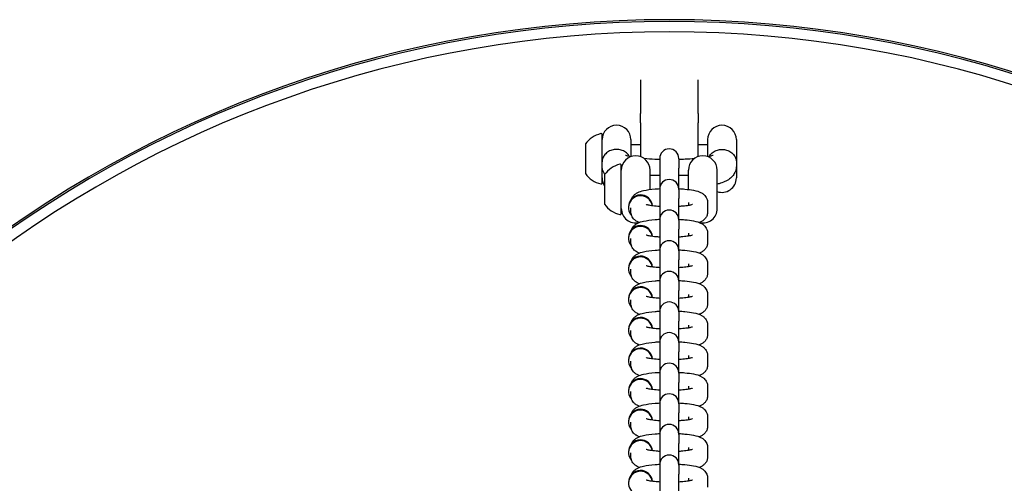
# Model space of a CAD drawing. Extents: x 0 to 1056, y 0 to 842.
# Drawn here: x 405 to 424, y 737 to 746 of the extents above; entities that cross this region are included whole.
import ezdxf

# ---------------------------------------------------------------- set-up
doc = ezdxf.new("R2010")
doc.units = 0
doc.header["$LTSCALE"] = 32
doc.header["$MEASUREMENT"] = 0
doc.layers.add('AREA', color=2, linetype='CONTINUOUS')

msp = doc.modelspace()

# ---------------------------------------------------------------- linework, layer by layer
at = {"layer": 'AREA', "color": 7}
for p, q in [((417.16199, 744.86103), (417.16199, 744.20158)), ((418.28128, 744.20158), (418.28128, 744.86103)), ((417.16199, 744.02247), (417.16199, 744.20158)), ((418.28128, 744.20158), (418.28128, 744.02247)), ((417.16199, 744.02247), (417.16199, 743.3647)), ((418.28128, 743.3647), (418.28128, 744.02247)), ((416.08934, 743.61119), (416.08934, 743.03514)), ((416.4158, 743.24877), (416.4158, 743.78935)), ((416.97545, 743.69626), (416.97545, 743.3647)), ((416.97545, 743.60299), (417.16199, 743.60299)), ((418.28128, 743.60299), (418.46783, 743.60299)), ((418.46783, 743.69626), (418.46783, 743.3647)), ((419.02747, 743.69626), (419.02747, 743.26363)), ((416.4158, 743.1892), (416.4158, 743.24877)), ((417.53509, 743.3291), (417.53509, 743.32193)), ((417.53509, 743.32193), (417.53509, 743.14332)), ((417.90818, 743.32193), (417.90818, 743.3291)), ((417.90818, 743.32193), (417.90818, 743.14332)), ((419.02747, 743.26363), (419.02747, 743.1892)), ((416.4158, 742.85698), (416.4158, 743.1892)), ((416.7889, 742.2616), (416.7889, 743.19397)), ((417.34854, 742.72657), (417.34854, 743.10088)), ((417.53509, 743.14332), (417.53509, 742.73372)), ((417.90818, 742.73372), (417.90818, 743.14332)), ((418.09473, 742.72657), (418.09473, 743.10088)), ((418.65437, 742.35469), (418.65437, 743.10088)), ((419.02747, 743.1892), (419.02747, 742.95007)), ((416.46244, 743.01581), (416.46244, 742.43976)), ((417.34854, 743.00761), (417.53509, 743.00761)), ((417.90818, 743.00761), (418.09473, 743.00761)), ((417.53509, 742.73372), (417.53509, 742.72655)), ((417.53509, 742.72655), (417.53509, 742.54794)), ((417.90818, 742.72655), (417.90818, 742.73372)), ((417.90818, 742.72655), (417.90818, 742.54794)), ((417.53509, 742.54794), (417.53509, 742.13834)), ((417.90818, 742.13834), (417.90818, 742.54794)), ((418.09473, 742.47177), (418.09473, 742.41533)), ((418.46783, 742.47177), (418.46783, 742.29316)), ((416.92881, 742.38991), (416.92881, 742.37502)), ((416.97545, 742.29316), (416.97545, 742.36758)), ((417.53509, 742.13834), (417.53509, 742.13117)), ((417.53509, 742.13117), (417.53509, 741.95256)), ((417.90818, 742.13117), (417.90818, 742.13834)), ((417.90818, 742.13117), (417.90818, 741.95256)), ((417.53509, 741.95256), (417.53509, 741.54296)), ((417.90818, 741.54296), (417.90818, 741.95256)), ((416.92881, 741.79453), (416.92881, 741.77964)), ((416.97545, 741.69778), (416.97545, 741.7722)), ((418.09473, 741.87639), (418.09473, 741.81995)), ((418.46783, 741.87639), (418.46783, 741.69778)), ((417.53509, 741.54296), (417.53509, 741.53579)), ((417.53509, 741.53579), (417.53509, 741.35718)), ((417.90818, 741.53579), (417.90818, 741.54296)), ((417.90818, 741.53579), (417.90818, 741.35718)), ((417.53509, 741.35718), (417.53509, 740.94758)), ((417.90818, 740.94758), (417.90818, 741.35718)), ((416.92881, 741.19915), (416.92881, 741.18426)), ((416.97545, 741.1024), (416.97545, 741.17682)), ((418.09473, 741.28101), (418.09473, 741.22457)), ((418.46783, 741.28101), (418.46783, 741.1024)), ((417.53509, 740.94758), (417.53509, 740.94041)), ((417.53509, 740.94041), (417.53509, 740.7618)), ((417.90818, 740.94041), (417.90818, 740.94758)), ((417.90818, 740.94041), (417.90818, 740.7618)), ((417.53509, 740.7618), (417.53509, 740.35221)), ((417.90818, 740.35221), (417.90818, 740.7618)), ((416.92881, 740.60377), (416.92881, 740.58888)), ((416.97545, 740.50702), (416.97545, 740.58144)), ((418.09473, 740.68563), (418.09473, 740.62919)), ((418.46783, 740.68563), (418.46783, 740.50702)), ((417.53509, 740.35221), (417.53509, 740.34503)), ((417.53509, 740.34503), (417.53509, 740.16642)), ((417.90818, 740.34503), (417.90818, 740.35221)), ((417.90818, 740.34503), (417.90818, 740.16642)), ((417.53509, 740.16642), (417.53509, 739.75683)), ((417.90818, 739.75683), (417.90818, 740.16642)), ((416.92881, 740.00839), (416.92881, 739.9935)), ((416.97545, 739.91164), (416.97545, 739.98606)), ((418.09473, 740.09025), (418.09473, 740.03381)), ((418.46783, 740.09025), (418.46783, 739.91164)), ((417.53509, 739.75683), (417.53509, 739.74965)), ((417.53509, 739.74965), (417.53509, 739.57104)), ((417.90818, 739.74965), (417.90818, 739.75683)), ((417.90818, 739.74965), (417.90818, 739.57104)), ((416.92881, 739.41301), (416.92881, 739.39812)), ((416.97545, 739.31626), (416.97545, 739.39068)), ((417.53509, 739.57104), (417.53509, 739.16145)), ((417.90818, 739.16145), (417.90818, 739.57104)), ((418.09473, 739.49487), (418.09473, 739.43843)), ((418.46783, 739.49487), (418.46783, 739.31626)), ((417.53509, 739.16145), (417.53509, 739.15427)), ((417.53509, 739.15427), (417.53509, 738.97566)), ((417.90818, 739.15427), (417.90818, 739.16145)), ((417.90818, 739.15427), (417.90818, 738.97566)), ((416.92881, 738.81763), (416.92881, 738.80274)), ((417.53509, 738.97566), (417.53509, 738.56607)), ((417.90818, 738.56607), (417.90818, 738.97566)), ((418.09473, 738.89949), (418.09473, 738.84305)), ((418.46783, 738.89949), (418.46783, 738.72088)), ((416.97545, 738.72088), (416.97545, 738.7953)), ((417.53509, 738.56607), (417.53509, 738.55889)), ((417.53509, 738.55889), (417.53509, 738.38028)), ((417.90818, 738.55889), (417.90818, 738.56607)), ((417.90818, 738.55889), (417.90818, 738.38028)), ((417.53509, 738.38028), (417.53509, 737.97069)), ((417.90818, 737.97069), (417.90818, 738.38028)), ((418.09473, 738.30411), (418.09473, 738.24767)), ((418.46783, 738.30411), (418.46783, 738.1255)), ((416.92881, 738.22225), (416.92881, 738.20736)), ((416.97545, 738.1255), (416.97545, 738.19992)), ((417.53509, 737.97069), (417.53509, 737.96351)), ((417.53509, 737.96351), (417.53509, 737.7849)), ((417.90818, 737.96351), (417.90818, 737.97069)), ((417.90818, 737.96351), (417.90818, 737.7849)), ((417.53509, 737.7849), (417.53509, 737.37531)), ((417.90818, 737.37531), (417.90818, 737.7849)), ((418.09473, 737.70873), (418.09473, 737.65229)), ((418.46783, 737.70873), (418.46783, 737.53012)), ((416.92881, 737.62687), (416.92881, 737.61198)), ((416.97545, 737.53012), (416.97545, 737.60454)), ((417.53509, 737.37531), (417.53509, 737.36813)), ((417.53509, 737.36813), (417.53509, 737.18952)), ((417.90818, 737.36813), (417.90818, 737.37531)), ((417.90818, 737.36813), (417.90818, 737.18952)), ((417.53509, 737.18952), (417.53509, 736.77993)), ((417.90818, 736.77993), (417.90818, 737.18952)), ((418.09473, 737.11335), (418.09473, 737.05691)), ((418.46783, 737.11335), (418.46783, 736.93474)), ((416.92881, 737.03149), (416.92881, 737.0166))]:
    msp.add_line(p, q, dxfattribs=at)
for centre, radius, start, end in [((417.72164, 723.64238), 22.38572, 12.757983, 167.242017), ((417.72164, 723.64238), 22.35193, 12.777599, 167.222401), ((417.72164, 723.64238), 22.14827, 12.897105, 167.102895), ((416.51251, 743.30498), 0.52233, 103.917044, 144.109278), ((416.39248, 743.78935), 0.02332, 0, 103.917044), ((416.69562, 743.69626), 0.27982, 0, 180), ((418.74765, 743.69626), 0.27982, 0, 180), ((417.72164, 743.3291), 0.18655, 0, 180), ((417.06872, 743.10088), 0.27982, 0, 180), ((418.37455, 743.10088), 0.27982, 0, 180), ((416.51251, 743.34135), 0.52233, 215.890722, 256.082956), ((416.8856, 742.7096), 0.52233, 103.917044, 144.109278), ((416.76558, 743.19397), 0.02332, 0, 103.917044), ((416.39248, 742.85698), 0.02332, 256.082956, 0), ((416.69562, 742.95007), 0.27982, 180, 213.55731), ((417.72164, 742.73372), 0.18655, 0, 180), ((418.74765, 742.95007), 0.27982, 250.528779, 0), ((416.8856, 742.74597), 0.52233, 215.890722, 256.082956), ((416.76558, 742.2616), 0.02332, 256.082956, 0), ((417.06872, 742.35469), 0.27982, 180, 282.651904), ((417.72164, 742.13834), 0.18655, 0, 180), ((418.37455, 742.35469), 0.27982, 257.348096, 0), ((417.72164, 741.54296), 0.18655, 0, 180), ((417.72164, 740.94758), 0.18655, 0, 180), ((417.72164, 740.35221), 0.18655, 0, 180), ((417.72164, 739.75683), 0.18655, 0, 180), ((417.72164, 739.16145), 0.18655, 0, 180), ((417.72164, 738.56607), 0.18655, 0, 180), ((417.72164, 737.97069), 0.18655, 0, 180), ((417.72164, 737.37531), 0.18655, 0, 180)]:
    msp.add_arc(centre, radius, start, end, dxfattribs=at)
for centre, start_param, end_param in [((417.16199, 742.37502), 0.14750058, 3.87599569), ((417.16199, 742.38991), 0.08140927, 3.14159265), ((417.16199, 741.77964), 0.14750058, 3.87599569), ((417.16199, 741.79453), 0.08140927, 3.14159265), ((417.16199, 741.18426), 0.14750058, 3.87599569), ((417.16199, 741.19915), 0.08140927, 3.14159265), ((417.16199, 740.58888), 0.14750058, 3.87599569), ((417.16199, 740.60377), 0.08140927, 3.14159265), ((417.16199, 739.9935), 0.14750058, 3.87599569), ((417.16199, 740.00839), 0.08140927, 3.14159265), ((417.16199, 739.39812), 0.14750058, 3.87599569), ((417.16199, 739.41301), 0.08140927, 3.14159265), ((417.16199, 738.80274), 0.14750058, 3.87599569), ((417.16199, 738.81763), 0.08140927, 3.14159265), ((417.16199, 738.20736), 0.14750058, 3.87599569), ((417.16199, 738.22225), 0.08140927, 3.14159265), ((417.16199, 737.61198), 0.14750058, 3.87599569), ((417.16199, 737.62687), 0.08140927, 3.14159265), ((417.16199, 737.0166), 0.14750058, 3.87599569), ((417.16199, 737.03149), 0.08140927, 3.14159265)]:
    msp.add_ellipse(centre, major_axis=(0.23318, 0), ratio=0.98718525, start_param=start_param, end_param=end_param, dxfattribs=at)
for points, knots in [([(416.94735, 743.36722), (416.94361, 743.37386), (416.93947, 743.38047), (416.9182, 743.4109), (416.89606, 743.43347), (416.84433, 743.46915), (416.81661, 743.48275), (416.7572, 743.50068), (416.72666, 743.50526), (416.66459, 743.50526), (416.63405, 743.50068), (416.57464, 743.48275), (416.54692, 743.46915), (416.49519, 743.43347), (416.47305, 743.4109), (416.44214, 743.36666), (416.43201, 743.34561), (416.41881, 743.30387), (416.41584, 743.28334), (416.4158, 743.26388), (416.4158, 743.26375), (416.4158, 743.26363)], [0.2817928, 0.2817928, 0.2817928, 0.2817928, 0.33535419, 0.33535419, 0.53137844, 0.53137844, 0.70154498, 0.70154498, 0.8614118, 0.8614118, 1.02127862, 1.02127862, 1.19144516, 1.19144516, 1.38746941, 1.38746941, 1.55424797, 1.55424797, 1.72282359, 1.72282359, 1.72392792, 1.72392792, 1.72392792, 1.72392792]), ([(418.49593, 743.36722), (418.49967, 743.37386), (418.50381, 743.38047), (418.52507, 743.4109), (418.54721, 743.43347), (418.59894, 743.46915), (418.62666, 743.48275), (418.68608, 743.50068), (418.71661, 743.50526), (418.77868, 743.50526), (418.80922, 743.50068), (418.86863, 743.48275), (418.89636, 743.46915), (418.94809, 743.43347), (418.97022, 743.4109), (419.00114, 743.36666), (419.01126, 743.34561), (419.02447, 743.30387), (419.02743, 743.28334), (419.02747, 743.26388), (419.02747, 743.26375), (419.02747, 743.26363)], [0.2817928, 0.2817928, 0.2817928, 0.2817928, 0.33535419, 0.33535419, 0.53137844, 0.53137844, 0.70154498, 0.70154498, 0.8614118, 0.8614118, 1.02127862, 1.02127862, 1.19144516, 1.19144516, 1.38746941, 1.38746941, 1.55424797, 1.55424797, 1.72282359, 1.72282359, 1.72392792, 1.72392792, 1.72392792, 1.72392792]), ([(416.96944, 743.3625), (416.92922, 743.3707), (416.89812, 743.37931), (416.87538, 743.38717), (416.87127, 743.38886), (416.86932, 743.38971), (416.8691, 743.38982), (416.8691, 743.38982)], [2.477758486, 2.477758486, 2.477758486, 2.477758486, 2.709147086, 2.709147086, 2.794503118, 2.794503118, 2.818460377, 2.818460377, 2.818460377, 2.818460377]), ([(417.53509, 743.30815), (417.50355, 743.30913), (417.47235, 743.31035), (417.36908, 743.31527), (417.29939, 743.32007), (417.23492, 743.32599)], [1.762211132, 1.762211132, 1.762211132, 1.762211132, 1.860672846, 1.860672846, 2.093647309, 2.093647309, 2.093647309, 2.093647309]), ([(418.20835, 743.32599), (418.15204, 743.32082), (418.09175, 743.3165), (417.98958, 743.31111), (417.94917, 743.30942), (417.90818, 743.30815)], [1.047945345, 1.047945345, 1.047945345, 1.047945345, 1.251434372, 1.251434372, 1.379381521, 1.379381521, 1.379381521, 1.379381521]), ([(418.57417, 743.38982), (418.57417, 743.38982), (418.57351, 743.38951), (418.56811, 743.38725), (418.55752, 743.38334), (418.52508, 743.37394), (418.5017, 743.36818), (418.47383, 743.3625)], [0.323132276, 0.323132276, 0.323132276, 0.323132276, 0.364511253, 0.364511253, 0.503508673, 0.503508673, 0.663834168, 0.663834168, 0.663834168, 0.663834168]), ([(416.46596, 743.02062), (416.4481, 743.04829), (416.4315, 743.08365), (416.41822, 743.1454), (416.4158, 743.16729), (416.4158, 743.1892)], [3.038905069, 3.038905069, 3.038905069, 3.038905069, 3.107299001, 3.107299001, 3.141592654, 3.141592654, 3.141592654, 3.141592654]), ([(419.02747, 743.1892), (419.02747, 743.1523), (419.02036, 743.11573), (418.99647, 743.04978), (418.97935, 743.02154), (418.93971, 742.96983), (418.91718, 742.94973), (418.86198, 742.9074), (418.83147, 742.89179), (418.76522, 742.86224), (418.72957, 742.8503), (418.67951, 742.83613), (418.66707, 742.83282), (418.65437, 742.82965)], [0, 0, 0, 0, 0.057753157, 0.057753157, 0.121700952, 0.121700952, 0.205168173, 0.205168173, 0.343512792, 0.343512792, 0.513125207, 0.513125207, 0.568073553, 0.568073553, 0.568073553, 0.568073553]), ([(416.98892, 742.54417), (416.99641, 742.56366), (417.00603, 742.57985), (417.02946, 742.61158), (417.04328, 742.62448), (417.07514, 742.65007), (417.09204, 742.65945), (417.14724, 742.68637), (417.18243, 742.69595), (417.28637, 742.71955), (417.361, 742.72959), (417.4741, 742.73911), (417.50424, 742.74116), (417.53509, 742.7428)], [3.20285595, 3.20285595, 3.20285595, 3.20285595, 3.25887624, 3.25887624, 3.33773924, 3.33773924, 3.45776446, 3.45776446, 3.75426657, 3.75426657, 4.22713592, 4.22713592, 4.39123423, 4.39123423, 4.39123423, 4.39123423]), ([(417.90818, 742.7428), (417.94916, 742.74062), (417.98888, 742.73772), (418.08783, 742.72828), (418.14366, 742.72069), (418.25399, 742.69887), (418.30079, 742.691), (418.37584, 742.64383), (418.38938, 742.63415), (418.42074, 742.60364), (418.43976, 742.58067), (418.46199, 742.52515), (418.46773, 742.49904), (418.46783, 742.47228), (418.46783, 742.47203), (418.46783, 742.47177)], [5.03354373, 5.03354373, 5.03354373, 5.03354373, 5.25150499, 5.25150499, 5.60422715, 5.60422715, 6.03453488, 6.03453488, 6.12059541, 6.12059541, 6.21937319, 6.21937319, 6.28257981, 6.28257981, 6.28318531, 6.28318531, 6.28318531, 6.28318531]), ([(417.13787, 742.08477), (417.11955, 742.09182), (417.10101, 742.1), (417.06743, 742.1211), (417.0539, 742.13078), (417.02254, 742.16129), (417.00351, 742.18426), (416.98128, 742.23978), (416.97555, 742.26589), (416.97545, 742.29265), (416.97545, 742.2929), (416.97545, 742.29316)], [2.747998521, 2.747998521, 2.747998521, 2.747998521, 2.892942224, 2.892942224, 2.979002757, 2.979002757, 3.077780541, 3.077780541, 3.140987155, 3.140987155, 3.141592654, 3.141592654, 3.141592654, 3.141592654]), ([(417.53509, 742.39582), (417.52252, 742.39658), (417.51017, 742.39741), (417.45187, 742.40177), (417.40952, 742.4063), (417.34112, 742.41612), (417.31388, 742.42141), (417.28087, 742.42965), (417.27145, 742.43312), (417.27066, 742.43346), (417.27064, 742.43346), (417.27064, 742.43346)], [1.931990272, 1.931990272, 1.931990272, 1.931990272, 2.008991681, 2.008991681, 2.303537713, 2.303537713, 2.573067457, 2.573067457, 2.780752591, 2.780752591, 2.789386251, 2.789386251, 2.789386251, 2.789386251]), ([(418.17263, 742.43346), (418.17263, 742.43346), (418.1704, 742.43254), (418.16041, 742.42928), (418.15017, 742.42641), (418.11908, 742.41942), (418.09567, 742.41517), (418.03567, 742.4066), (417.99728, 742.40242), (417.94014, 742.3979), (417.92434, 742.3968), (417.90818, 742.39582)], [0.352206403, 0.352206403, 0.352206403, 0.352206403, 0.454495568, 0.454495568, 0.617391368, 0.617391368, 0.84070906, 0.84070906, 1.110603963, 1.110603963, 1.209602382, 1.209602382, 1.209602382, 1.209602382]), ([(418.46783, 742.29316), (418.46783, 742.26977), (418.46349, 742.24657), (418.44878, 742.20453), (418.43819, 742.18637), (418.41381, 742.15335), (418.39999, 742.14045), (418.36813, 742.11486), (418.35123, 742.10548), (418.32506, 742.09272), (418.31519, 742.08854), (418.3054, 742.08477)], [0, 0, 0, 0, 0.055770309, 0.055770309, 0.117283585, 0.117283585, 0.196146586, 0.196146586, 0.316171811, 0.316171811, 0.393594133, 0.393594133, 0.393594133, 0.393594133]), ([(416.98892, 741.94879), (416.99641, 741.96828), (417.00603, 741.98447), (417.02946, 742.0162), (417.04328, 742.0291), (417.07514, 742.05469), (417.09204, 742.06407), (417.14724, 742.09099), (417.18243, 742.10057), (417.28637, 742.12417), (417.361, 742.13421), (417.4741, 742.14373), (417.50424, 742.14578), (417.53509, 742.14742)], [3.20285595, 3.20285595, 3.20285595, 3.20285595, 3.25887624, 3.25887624, 3.33773924, 3.33773924, 3.45776446, 3.45776446, 3.75426657, 3.75426657, 4.22713592, 4.22713592, 4.39123423, 4.39123423, 4.39123423, 4.39123423]), ([(417.90818, 742.14742), (417.94916, 742.14524), (417.98888, 742.14234), (418.08783, 742.1329), (418.14366, 742.12531), (418.25399, 742.10349), (418.30079, 742.09562), (418.37584, 742.04845), (418.38938, 742.03877), (418.42074, 742.00826), (418.43976, 741.98529), (418.46199, 741.92977), (418.46773, 741.90366), (418.46783, 741.8769), (418.46783, 741.87665), (418.46783, 741.87639)], [5.03354373, 5.03354373, 5.03354373, 5.03354373, 5.25150499, 5.25150499, 5.60422715, 5.60422715, 6.03453488, 6.03453488, 6.12059541, 6.12059541, 6.21937319, 6.21937319, 6.28257981, 6.28257981, 6.28318531, 6.28318531, 6.28318531, 6.28318531]), ([(417.13787, 741.48939), (417.11955, 741.49644), (417.10101, 741.50462), (417.06743, 741.52572), (417.0539, 741.5354), (417.02254, 741.56591), (417.00351, 741.58888), (416.98128, 741.6444), (416.97555, 741.67051), (416.97545, 741.69727), (416.97545, 741.69752), (416.97545, 741.69778)], [2.747998521, 2.747998521, 2.747998521, 2.747998521, 2.892942224, 2.892942224, 2.979002757, 2.979002757, 3.077780541, 3.077780541, 3.140987155, 3.140987155, 3.141592654, 3.141592654, 3.141592654, 3.141592654]), ([(417.53509, 741.80044), (417.52252, 741.8012), (417.51017, 741.80203), (417.45187, 741.80639), (417.40952, 741.81092), (417.34112, 741.82074), (417.31388, 741.82603), (417.28087, 741.83427), (417.27145, 741.83774), (417.27066, 741.83808), (417.27064, 741.83808), (417.27064, 741.83808)], [1.931990272, 1.931990272, 1.931990272, 1.931990272, 2.008991681, 2.008991681, 2.303537713, 2.303537713, 2.573067457, 2.573067457, 2.780752591, 2.780752591, 2.789386251, 2.789386251, 2.789386251, 2.789386251]), ([(418.17263, 741.83808), (418.17263, 741.83808), (418.1704, 741.83716), (418.16041, 741.8339), (418.15017, 741.83103), (418.11908, 741.82404), (418.09567, 741.81979), (418.03567, 741.81122), (417.99728, 741.80704), (417.94014, 741.80252), (417.92434, 741.80142), (417.90818, 741.80044)], [0.352206403, 0.352206403, 0.352206403, 0.352206403, 0.454495568, 0.454495568, 0.617391368, 0.617391368, 0.84070906, 0.84070906, 1.110603963, 1.110603963, 1.209602382, 1.209602382, 1.209602382, 1.209602382]), ([(418.46783, 741.69778), (418.46783, 741.67439), (418.46349, 741.65119), (418.44878, 741.60915), (418.43819, 741.59099), (418.41381, 741.55797), (418.39999, 741.54507), (418.36813, 741.51948), (418.35123, 741.5101), (418.32506, 741.49734), (418.31519, 741.49316), (418.3054, 741.48939)], [0, 0, 0, 0, 0.055770309, 0.055770309, 0.117283585, 0.117283585, 0.196146586, 0.196146586, 0.316171811, 0.316171811, 0.393594133, 0.393594133, 0.393594133, 0.393594133]), ([(416.98892, 741.35341), (416.99641, 741.3729), (417.00603, 741.38909), (417.02946, 741.42082), (417.04328, 741.43372), (417.07514, 741.45931), (417.09204, 741.46869), (417.14724, 741.49561), (417.18243, 741.50519), (417.28637, 741.52879), (417.361, 741.53883), (417.4741, 741.54835), (417.50424, 741.5504), (417.53509, 741.55204)], [3.20285595, 3.20285595, 3.20285595, 3.20285595, 3.25887624, 3.25887624, 3.33773924, 3.33773924, 3.45776446, 3.45776446, 3.75426657, 3.75426657, 4.22713592, 4.22713592, 4.39123423, 4.39123423, 4.39123423, 4.39123423]), ([(417.90818, 741.55204), (417.94916, 741.54986), (417.98888, 741.54696), (418.08783, 741.53752), (418.14366, 741.52993), (418.25399, 741.50811), (418.30079, 741.50024), (418.37584, 741.45307), (418.38938, 741.44339), (418.42074, 741.41288), (418.43976, 741.38991), (418.46199, 741.33439), (418.46773, 741.30828), (418.46783, 741.28152), (418.46783, 741.28127), (418.46783, 741.28101)], [5.03354373, 5.03354373, 5.03354373, 5.03354373, 5.25150499, 5.25150499, 5.60422715, 5.60422715, 6.03453488, 6.03453488, 6.12059541, 6.12059541, 6.21937319, 6.21937319, 6.28257981, 6.28257981, 6.28318531, 6.28318531, 6.28318531, 6.28318531]), ([(417.53509, 741.20506), (417.52252, 741.20582), (417.51017, 741.20665), (417.45187, 741.21101), (417.40952, 741.21554), (417.34112, 741.22536), (417.31388, 741.23065), (417.28087, 741.23889), (417.27145, 741.24236), (417.27066, 741.2427), (417.27064, 741.2427), (417.27064, 741.2427)], [1.931990272, 1.931990272, 1.931990272, 1.931990272, 2.008991681, 2.008991681, 2.303537713, 2.303537713, 2.573067457, 2.573067457, 2.780752591, 2.780752591, 2.789386251, 2.789386251, 2.789386251, 2.789386251]), ([(418.17263, 741.2427), (418.17263, 741.2427), (418.1704, 741.24178), (418.16041, 741.23852), (418.15017, 741.23565), (418.11908, 741.22866), (418.09567, 741.22441), (418.03567, 741.21584), (417.99728, 741.21166), (417.94014, 741.20714), (417.92434, 741.20604), (417.90818, 741.20506)], [0.352206403, 0.352206403, 0.352206403, 0.352206403, 0.454495568, 0.454495568, 0.617391368, 0.617391368, 0.84070906, 0.84070906, 1.110603963, 1.110603963, 1.209602382, 1.209602382, 1.209602382, 1.209602382]), ([(417.13787, 740.89401), (417.11955, 740.90106), (417.10101, 740.90924), (417.06743, 740.93034), (417.0539, 740.94002), (417.02254, 740.97053), (417.00351, 740.9935), (416.98128, 741.04902), (416.97555, 741.07513), (416.97545, 741.10189), (416.97545, 741.10214), (416.97545, 741.1024)], [2.747998521, 2.747998521, 2.747998521, 2.747998521, 2.892942224, 2.892942224, 2.979002757, 2.979002757, 3.077780541, 3.077780541, 3.140987155, 3.140987155, 3.141592654, 3.141592654, 3.141592654, 3.141592654]), ([(416.98892, 740.75803), (416.99641, 740.77752), (417.00603, 740.79371), (417.02946, 740.82544), (417.04328, 740.83834), (417.07514, 740.86393), (417.09204, 740.87331), (417.14724, 740.90023), (417.18243, 740.90981), (417.28637, 740.93341), (417.361, 740.94345), (417.4741, 740.95297), (417.50424, 740.95502), (417.53509, 740.95666)], [3.20285595, 3.20285595, 3.20285595, 3.20285595, 3.25887624, 3.25887624, 3.33773924, 3.33773924, 3.45776446, 3.45776446, 3.75426657, 3.75426657, 4.22713592, 4.22713592, 4.39123423, 4.39123423, 4.39123423, 4.39123423]), ([(417.90818, 740.95666), (417.94916, 740.95448), (417.98888, 740.95158), (418.08783, 740.94214), (418.14366, 740.93455), (418.25399, 740.91273), (418.30079, 740.90486), (418.37584, 740.85769), (418.38938, 740.84801), (418.42074, 740.8175), (418.43976, 740.79453), (418.46199, 740.73901), (418.46773, 740.7129), (418.46783, 740.68614), (418.46783, 740.68589), (418.46783, 740.68563)], [5.03354373, 5.03354373, 5.03354373, 5.03354373, 5.25150499, 5.25150499, 5.60422715, 5.60422715, 6.03453488, 6.03453488, 6.12059541, 6.12059541, 6.21937319, 6.21937319, 6.28257981, 6.28257981, 6.28318531, 6.28318531, 6.28318531, 6.28318531]), ([(418.46783, 741.1024), (418.46783, 741.07901), (418.46349, 741.05581), (418.44878, 741.01377), (418.43819, 740.99561), (418.41381, 740.96259), (418.39999, 740.94969), (418.36813, 740.9241), (418.35123, 740.91472), (418.32506, 740.90196), (418.31519, 740.89778), (418.3054, 740.89401)], [0, 0, 0, 0, 0.055770309, 0.055770309, 0.117283585, 0.117283585, 0.196146586, 0.196146586, 0.316171811, 0.316171811, 0.393594133, 0.393594133, 0.393594133, 0.393594133]), ([(417.53509, 740.60968), (417.52252, 740.61044), (417.51017, 740.61127), (417.45187, 740.61563), (417.40952, 740.62016), (417.34112, 740.62998), (417.31388, 740.63527), (417.28087, 740.64351), (417.27145, 740.64698), (417.27066, 740.64732), (417.27064, 740.64732), (417.27064, 740.64732)], [1.931990272, 1.931990272, 1.931990272, 1.931990272, 2.008991681, 2.008991681, 2.303537713, 2.303537713, 2.573067457, 2.573067457, 2.780752591, 2.780752591, 2.789386251, 2.789386251, 2.789386251, 2.789386251]), ([(418.17263, 740.64732), (418.17263, 740.64732), (418.1704, 740.6464), (418.16041, 740.64314), (418.15017, 740.64027), (418.11908, 740.63328), (418.09567, 740.62903), (418.03567, 740.62046), (417.99728, 740.61628), (417.94014, 740.61176), (417.92434, 740.61066), (417.90818, 740.60968)], [0.352206403, 0.352206403, 0.352206403, 0.352206403, 0.454495568, 0.454495568, 0.617391368, 0.617391368, 0.84070906, 0.84070906, 1.110603963, 1.110603963, 1.209602382, 1.209602382, 1.209602382, 1.209602382]), ([(417.13787, 740.29863), (417.11955, 740.30568), (417.10101, 740.31386), (417.06743, 740.33496), (417.0539, 740.34464), (417.02254, 740.37515), (417.00351, 740.39812), (416.98128, 740.45364), (416.97555, 740.47975), (416.97545, 740.50651), (416.97545, 740.50676), (416.97545, 740.50702)], [2.747998521, 2.747998521, 2.747998521, 2.747998521, 2.892942224, 2.892942224, 2.979002757, 2.979002757, 3.077780541, 3.077780541, 3.140987155, 3.140987155, 3.141592654, 3.141592654, 3.141592654, 3.141592654]), ([(416.98892, 740.16265), (416.99641, 740.18214), (417.00603, 740.19833), (417.02946, 740.23006), (417.04328, 740.24296), (417.07514, 740.26855), (417.09204, 740.27793), (417.14724, 740.30485), (417.18243, 740.31443), (417.28637, 740.33803), (417.361, 740.34807), (417.4741, 740.35759), (417.50424, 740.35964), (417.53509, 740.36128)], [3.20285595, 3.20285595, 3.20285595, 3.20285595, 3.25887624, 3.25887624, 3.33773924, 3.33773924, 3.45776446, 3.45776446, 3.75426657, 3.75426657, 4.22713592, 4.22713592, 4.39123423, 4.39123423, 4.39123423, 4.39123423]), ([(417.90818, 740.36128), (417.94916, 740.3591), (417.98888, 740.3562), (418.08783, 740.34676), (418.14366, 740.33917), (418.25399, 740.31735), (418.30079, 740.30948), (418.37584, 740.26231), (418.38938, 740.25263), (418.42074, 740.22212), (418.43976, 740.19915), (418.46199, 740.14363), (418.46773, 740.11752), (418.46783, 740.09076), (418.46783, 740.09051), (418.46783, 740.09025)], [5.03354373, 5.03354373, 5.03354373, 5.03354373, 5.25150499, 5.25150499, 5.60422715, 5.60422715, 6.03453488, 6.03453488, 6.12059541, 6.12059541, 6.21937319, 6.21937319, 6.28257981, 6.28257981, 6.28318531, 6.28318531, 6.28318531, 6.28318531]), ([(418.46783, 740.50702), (418.46783, 740.48363), (418.46349, 740.46043), (418.44878, 740.41839), (418.43819, 740.40023), (418.41381, 740.36721), (418.39999, 740.35431), (418.36813, 740.32872), (418.35123, 740.31934), (418.32506, 740.30658), (418.31519, 740.3024), (418.3054, 740.29863)], [0, 0, 0, 0, 0.055770309, 0.055770309, 0.117283585, 0.117283585, 0.196146586, 0.196146586, 0.316171811, 0.316171811, 0.393594133, 0.393594133, 0.393594133, 0.393594133]), ([(417.53509, 740.0143), (417.52252, 740.01506), (417.51017, 740.01589), (417.45187, 740.02025), (417.40952, 740.02478), (417.34112, 740.0346), (417.31388, 740.03989), (417.28087, 740.04813), (417.27145, 740.0516), (417.27066, 740.05194), (417.27064, 740.05194), (417.27064, 740.05194)], [1.931990272, 1.931990272, 1.931990272, 1.931990272, 2.008991681, 2.008991681, 2.303537713, 2.303537713, 2.573067457, 2.573067457, 2.780752591, 2.780752591, 2.789386251, 2.789386251, 2.789386251, 2.789386251]), ([(418.17263, 740.05194), (418.17263, 740.05194), (418.1704, 740.05102), (418.16041, 740.04776), (418.15017, 740.04489), (418.11908, 740.0379), (418.09567, 740.03365), (418.03567, 740.02508), (417.99728, 740.0209), (417.94014, 740.01638), (417.92434, 740.01528), (417.90818, 740.0143)], [0.352206403, 0.352206403, 0.352206403, 0.352206403, 0.454495568, 0.454495568, 0.617391368, 0.617391368, 0.84070906, 0.84070906, 1.110603963, 1.110603963, 1.209602382, 1.209602382, 1.209602382, 1.209602382]), ([(417.13787, 739.70325), (417.11955, 739.7103), (417.10101, 739.71848), (417.06743, 739.73958), (417.0539, 739.74926), (417.02254, 739.77977), (417.00351, 739.80274), (416.98128, 739.85826), (416.97555, 739.88437), (416.97545, 739.91113), (416.97545, 739.91138), (416.97545, 739.91164)], [2.747998521, 2.747998521, 2.747998521, 2.747998521, 2.892942224, 2.892942224, 2.979002757, 2.979002757, 3.077780541, 3.077780541, 3.140987155, 3.140987155, 3.141592654, 3.141592654, 3.141592654, 3.141592654]), ([(418.46783, 739.91164), (418.46783, 739.88825), (418.46349, 739.86505), (418.44878, 739.82301), (418.43819, 739.80485), (418.41381, 739.77183), (418.39999, 739.75893), (418.36813, 739.73334), (418.35123, 739.72396), (418.32506, 739.7112), (418.31519, 739.70702), (418.3054, 739.70325)], [0, 0, 0, 0, 0.055770309, 0.055770309, 0.117283585, 0.117283585, 0.196146586, 0.196146586, 0.316171811, 0.316171811, 0.393594133, 0.393594133, 0.393594133, 0.393594133]), ([(416.98892, 739.56727), (416.99641, 739.58676), (417.00603, 739.60295), (417.02946, 739.63468), (417.04328, 739.64758), (417.07514, 739.67317), (417.09204, 739.68255), (417.14724, 739.70947), (417.18243, 739.71905), (417.28637, 739.74265), (417.361, 739.75269), (417.4741, 739.76221), (417.50424, 739.76426), (417.53509, 739.7659)], [3.20285595, 3.20285595, 3.20285595, 3.20285595, 3.25887624, 3.25887624, 3.33773924, 3.33773924, 3.45776446, 3.45776446, 3.75426657, 3.75426657, 4.22713592, 4.22713592, 4.39123423, 4.39123423, 4.39123423, 4.39123423]), ([(417.90818, 739.7659), (417.94916, 739.76372), (417.98888, 739.76082), (418.08783, 739.75138), (418.14366, 739.74379), (418.25399, 739.72197), (418.30079, 739.7141), (418.37584, 739.66693), (418.38938, 739.65725), (418.42074, 739.62674), (418.43976, 739.60377), (418.46199, 739.54825), (418.46773, 739.52214), (418.46783, 739.49538), (418.46783, 739.49513), (418.46783, 739.49487)], [5.03354373, 5.03354373, 5.03354373, 5.03354373, 5.25150499, 5.25150499, 5.60422715, 5.60422715, 6.03453488, 6.03453488, 6.12059541, 6.12059541, 6.21937319, 6.21937319, 6.28257981, 6.28257981, 6.28318531, 6.28318531, 6.28318531, 6.28318531]), ([(417.53509, 739.41892), (417.52252, 739.41968), (417.51017, 739.42051), (417.45187, 739.42487), (417.40952, 739.4294), (417.34112, 739.43922), (417.31388, 739.44451), (417.28087, 739.45275), (417.27145, 739.45622), (417.27066, 739.45656), (417.27064, 739.45656), (417.27064, 739.45656)], [1.931990272, 1.931990272, 1.931990272, 1.931990272, 2.008991681, 2.008991681, 2.303537713, 2.303537713, 2.573067457, 2.573067457, 2.780752591, 2.780752591, 2.789386251, 2.789386251, 2.789386251, 2.789386251]), ([(418.17263, 739.45656), (418.17263, 739.45656), (418.1704, 739.45564), (418.16041, 739.45238), (418.15017, 739.44951), (418.11908, 739.44252), (418.09567, 739.43827), (418.03567, 739.4297), (417.99728, 739.42552), (417.94014, 739.421), (417.92434, 739.4199), (417.90818, 739.41892)], [0.352206403, 0.352206403, 0.352206403, 0.352206403, 0.454495568, 0.454495568, 0.617391368, 0.617391368, 0.84070906, 0.84070906, 1.110603963, 1.110603963, 1.209602382, 1.209602382, 1.209602382, 1.209602382]), ([(417.13787, 739.10788), (417.11955, 739.11492), (417.10101, 739.1231), (417.06743, 739.1442), (417.0539, 739.15388), (417.02254, 739.18439), (417.00351, 739.20736), (416.98128, 739.26288), (416.97555, 739.28899), (416.97545, 739.31575), (416.97545, 739.316), (416.97545, 739.31626)], [2.747998521, 2.747998521, 2.747998521, 2.747998521, 2.892942224, 2.892942224, 2.979002757, 2.979002757, 3.077780541, 3.077780541, 3.140987155, 3.140987155, 3.141592654, 3.141592654, 3.141592654, 3.141592654]), ([(418.46783, 739.31626), (418.46783, 739.29287), (418.46349, 739.26967), (418.44878, 739.22763), (418.43819, 739.20947), (418.41381, 739.17645), (418.39999, 739.16355), (418.36813, 739.13796), (418.35123, 739.12858), (418.32506, 739.11582), (418.31519, 739.11164), (418.3054, 739.10788)], [0, 0, 0, 0, 0.055770309, 0.055770309, 0.117283585, 0.117283585, 0.196146586, 0.196146586, 0.316171811, 0.316171811, 0.393594133, 0.393594133, 0.393594133, 0.393594133]), ([(416.98892, 738.97189), (416.99641, 738.99138), (417.00603, 739.00757), (417.02946, 739.0393), (417.04328, 739.0522), (417.07514, 739.07779), (417.09204, 739.08717), (417.14724, 739.11409), (417.18243, 739.12367), (417.28637, 739.14727), (417.361, 739.15731), (417.4741, 739.16683), (417.50424, 739.16888), (417.53509, 739.17052)], [3.20285595, 3.20285595, 3.20285595, 3.20285595, 3.25887624, 3.25887624, 3.33773924, 3.33773924, 3.45776446, 3.45776446, 3.75426657, 3.75426657, 4.22713592, 4.22713592, 4.39123423, 4.39123423, 4.39123423, 4.39123423]), ([(417.90818, 739.17052), (417.94916, 739.16834), (417.98888, 739.16544), (418.08783, 739.156), (418.14366, 739.14841), (418.25399, 739.12659), (418.30079, 739.11872), (418.37584, 739.07155), (418.38938, 739.06187), (418.42074, 739.03136), (418.43976, 739.00839), (418.46199, 738.95287), (418.46773, 738.92676), (418.46783, 738.9), (418.46783, 738.89975), (418.46783, 738.89949)], [5.03354373, 5.03354373, 5.03354373, 5.03354373, 5.25150499, 5.25150499, 5.60422715, 5.60422715, 6.03453488, 6.03453488, 6.12059541, 6.12059541, 6.21937319, 6.21937319, 6.28257981, 6.28257981, 6.28318531, 6.28318531, 6.28318531, 6.28318531]), ([(417.53509, 738.82354), (417.52252, 738.8243), (417.51017, 738.82513), (417.45187, 738.82949), (417.40952, 738.83402), (417.34112, 738.84384), (417.31388, 738.84913), (417.28087, 738.85737), (417.27145, 738.86084), (417.27066, 738.86118), (417.27064, 738.86118), (417.27064, 738.86118)], [1.931990272, 1.931990272, 1.931990272, 1.931990272, 2.008991681, 2.008991681, 2.303537713, 2.303537713, 2.573067457, 2.573067457, 2.780752591, 2.780752591, 2.789386251, 2.789386251, 2.789386251, 2.789386251]), ([(418.17263, 738.86118), (418.17263, 738.86118), (418.1704, 738.86026), (418.16041, 738.857), (418.15017, 738.85413), (418.11908, 738.84714), (418.09567, 738.84289), (418.03567, 738.83432), (417.99728, 738.83014), (417.94014, 738.82562), (417.92434, 738.82452), (417.90818, 738.82354)], [0.352206403, 0.352206403, 0.352206403, 0.352206403, 0.454495568, 0.454495568, 0.617391368, 0.617391368, 0.84070906, 0.84070906, 1.110603963, 1.110603963, 1.209602382, 1.209602382, 1.209602382, 1.209602382]), ([(417.13787, 738.5125), (417.11955, 738.51954), (417.10101, 738.52772), (417.06743, 738.54882), (417.0539, 738.5585), (417.02254, 738.58901), (417.00351, 738.61198), (416.98128, 738.6675), (416.97555, 738.69361), (416.97545, 738.72037), (416.97545, 738.72062), (416.97545, 738.72088)], [2.747998521, 2.747998521, 2.747998521, 2.747998521, 2.892942224, 2.892942224, 2.979002757, 2.979002757, 3.077780541, 3.077780541, 3.140987155, 3.140987155, 3.141592654, 3.141592654, 3.141592654, 3.141592654]), ([(418.46783, 738.72088), (418.46783, 738.69749), (418.46349, 738.67429), (418.44878, 738.63225), (418.43819, 738.61409), (418.41381, 738.58107), (418.39999, 738.56817), (418.36813, 738.54258), (418.35123, 738.5332), (418.32506, 738.52044), (418.31519, 738.51626), (418.3054, 738.5125)], [0, 0, 0, 0, 0.055770309, 0.055770309, 0.117283585, 0.117283585, 0.196146586, 0.196146586, 0.316171811, 0.316171811, 0.393594133, 0.393594133, 0.393594133, 0.393594133]), ([(416.98892, 738.37651), (416.99641, 738.396), (417.00603, 738.41219), (417.02946, 738.44392), (417.04328, 738.45682), (417.07514, 738.48241), (417.09204, 738.49179), (417.14724, 738.51871), (417.18243, 738.52829), (417.28637, 738.55189), (417.361, 738.56193), (417.4741, 738.57145), (417.50424, 738.5735), (417.53509, 738.57514)], [3.20285595, 3.20285595, 3.20285595, 3.20285595, 3.25887624, 3.25887624, 3.33773924, 3.33773924, 3.45776446, 3.45776446, 3.75426657, 3.75426657, 4.22713592, 4.22713592, 4.39123423, 4.39123423, 4.39123423, 4.39123423]), ([(417.90818, 738.57514), (417.94916, 738.57296), (417.98888, 738.57006), (418.08783, 738.56062), (418.14366, 738.55303), (418.25399, 738.53121), (418.30079, 738.52334), (418.37584, 738.47617), (418.38938, 738.46649), (418.42074, 738.43598), (418.43976, 738.41301), (418.46199, 738.35749), (418.46773, 738.33138), (418.46783, 738.30462), (418.46783, 738.30437), (418.46783, 738.30411)], [5.03354373, 5.03354373, 5.03354373, 5.03354373, 5.25150499, 5.25150499, 5.60422715, 5.60422715, 6.03453488, 6.03453488, 6.12059541, 6.12059541, 6.21937319, 6.21937319, 6.28257981, 6.28257981, 6.28318531, 6.28318531, 6.28318531, 6.28318531]), ([(417.53509, 738.22816), (417.52252, 738.22892), (417.51017, 738.22975), (417.45187, 738.23411), (417.40952, 738.23864), (417.34112, 738.24846), (417.31388, 738.25375), (417.28087, 738.26199), (417.27145, 738.26546), (417.27066, 738.2658), (417.27064, 738.2658), (417.27064, 738.2658)], [1.931990272, 1.931990272, 1.931990272, 1.931990272, 2.008991681, 2.008991681, 2.303537713, 2.303537713, 2.573067457, 2.573067457, 2.780752591, 2.780752591, 2.789386251, 2.789386251, 2.789386251, 2.789386251]), ([(418.17263, 738.2658), (418.17263, 738.2658), (418.1704, 738.26488), (418.16041, 738.26162), (418.15017, 738.25875), (418.11908, 738.25176), (418.09567, 738.24751), (418.03567, 738.23894), (417.99728, 738.23476), (417.94014, 738.23024), (417.92434, 738.22914), (417.90818, 738.22816)], [0.352206403, 0.352206403, 0.352206403, 0.352206403, 0.454495568, 0.454495568, 0.617391368, 0.617391368, 0.84070906, 0.84070906, 1.110603963, 1.110603963, 1.209602382, 1.209602382, 1.209602382, 1.209602382]), ([(417.13787, 737.91712), (417.11955, 737.92416), (417.10101, 737.93234), (417.06743, 737.95344), (417.0539, 737.96312), (417.02254, 737.99363), (417.00351, 738.0166), (416.98128, 738.07212), (416.97555, 738.09823), (416.97545, 738.12499), (416.97545, 738.12524), (416.97545, 738.1255)], [2.747998521, 2.747998521, 2.747998521, 2.747998521, 2.892942224, 2.892942224, 2.979002757, 2.979002757, 3.077780541, 3.077780541, 3.140987155, 3.140987155, 3.141592654, 3.141592654, 3.141592654, 3.141592654]), ([(418.46783, 738.1255), (418.46783, 738.10211), (418.46349, 738.07891), (418.44878, 738.03687), (418.43819, 738.01871), (418.41381, 737.98569), (418.39999, 737.97279), (418.36813, 737.9472), (418.35123, 737.93782), (418.32506, 737.92506), (418.31519, 737.92088), (418.3054, 737.91712)], [0, 0, 0, 0, 0.055770309, 0.055770309, 0.117283585, 0.117283585, 0.196146586, 0.196146586, 0.316171811, 0.316171811, 0.393594133, 0.393594133, 0.393594133, 0.393594133]), ([(416.98892, 737.78113), (416.99641, 737.80062), (417.00603, 737.81681), (417.02946, 737.84854), (417.04328, 737.86144), (417.07514, 737.88703), (417.09204, 737.89641), (417.14724, 737.92333), (417.18243, 737.93291), (417.28637, 737.95651), (417.361, 737.96655), (417.4741, 737.97607), (417.50424, 737.97812), (417.53509, 737.97976)], [3.20285595, 3.20285595, 3.20285595, 3.20285595, 3.25887624, 3.25887624, 3.33773924, 3.33773924, 3.45776446, 3.45776446, 3.75426657, 3.75426657, 4.22713592, 4.22713592, 4.39123423, 4.39123423, 4.39123423, 4.39123423]), ([(417.90818, 737.97976), (417.94916, 737.97758), (417.98888, 737.97468), (418.08783, 737.96524), (418.14366, 737.95765), (418.25399, 737.93583), (418.30079, 737.92796), (418.37584, 737.88079), (418.38938, 737.87111), (418.42074, 737.8406), (418.43976, 737.81763), (418.46199, 737.76211), (418.46773, 737.736), (418.46783, 737.70924), (418.46783, 737.70899), (418.46783, 737.70873)], [5.03354373, 5.03354373, 5.03354373, 5.03354373, 5.25150499, 5.25150499, 5.60422715, 5.60422715, 6.03453488, 6.03453488, 6.12059541, 6.12059541, 6.21937319, 6.21937319, 6.28257981, 6.28257981, 6.28318531, 6.28318531, 6.28318531, 6.28318531]), ([(417.53509, 737.63278), (417.52252, 737.63354), (417.51017, 737.63437), (417.45187, 737.63873), (417.40952, 737.64326), (417.34112, 737.65308), (417.31388, 737.65837), (417.28087, 737.66661), (417.27145, 737.67008), (417.27066, 737.67042), (417.27064, 737.67042), (417.27064, 737.67042)], [1.931990272, 1.931990272, 1.931990272, 1.931990272, 2.008991681, 2.008991681, 2.303537713, 2.303537713, 2.573067457, 2.573067457, 2.780752591, 2.780752591, 2.789386251, 2.789386251, 2.789386251, 2.789386251]), ([(418.17263, 737.67042), (418.17263, 737.67042), (418.1704, 737.6695), (418.16041, 737.66624), (418.15017, 737.66337), (418.11908, 737.65638), (418.09567, 737.65213), (418.03567, 737.64356), (417.99728, 737.63938), (417.94014, 737.63486), (417.92434, 737.63376), (417.90818, 737.63278)], [0.352206403, 0.352206403, 0.352206403, 0.352206403, 0.454495568, 0.454495568, 0.617391368, 0.617391368, 0.84070906, 0.84070906, 1.110603963, 1.110603963, 1.209602382, 1.209602382, 1.209602382, 1.209602382]), ([(417.13787, 737.32174), (417.11955, 737.32878), (417.10101, 737.33696), (417.06743, 737.35806), (417.0539, 737.36774), (417.02254, 737.39825), (417.00351, 737.42122), (416.98128, 737.47674), (416.97555, 737.50285), (416.97545, 737.52961), (416.97545, 737.52986), (416.97545, 737.53012)], [2.747998521, 2.747998521, 2.747998521, 2.747998521, 2.892942224, 2.892942224, 2.979002757, 2.979002757, 3.077780541, 3.077780541, 3.140987155, 3.140987155, 3.141592654, 3.141592654, 3.141592654, 3.141592654]), ([(418.46783, 737.53012), (418.46783, 737.50673), (418.46349, 737.48353), (418.44878, 737.44149), (418.43819, 737.42333), (418.41381, 737.39031), (418.39999, 737.37741), (418.36813, 737.35182), (418.35123, 737.34244), (418.32506, 737.32968), (418.31519, 737.3255), (418.3054, 737.32174)], [0, 0, 0, 0, 0.055770309, 0.055770309, 0.117283585, 0.117283585, 0.196146586, 0.196146586, 0.316171811, 0.316171811, 0.393594133, 0.393594133, 0.393594133, 0.393594133]), ([(416.98892, 737.18575), (416.99641, 737.20524), (417.00603, 737.22143), (417.02946, 737.25316), (417.04328, 737.26606), (417.07514, 737.29165), (417.09204, 737.30103), (417.14724, 737.32795), (417.18243, 737.33753), (417.28637, 737.36113), (417.361, 737.37118), (417.4741, 737.38069), (417.50424, 737.38274), (417.53509, 737.38438)], [3.20285595, 3.20285595, 3.20285595, 3.20285595, 3.25887624, 3.25887624, 3.33773924, 3.33773924, 3.45776446, 3.45776446, 3.75426657, 3.75426657, 4.22713592, 4.22713592, 4.39123423, 4.39123423, 4.39123423, 4.39123423]), ([(417.90818, 737.38438), (417.94916, 737.3822), (417.98888, 737.3793), (418.08783, 737.36986), (418.14366, 737.36227), (418.25399, 737.34045), (418.30079, 737.33258), (418.37584, 737.28541), (418.38938, 737.27573), (418.42074, 737.24522), (418.43976, 737.22225), (418.46199, 737.16673), (418.46773, 737.14062), (418.46783, 737.11386), (418.46783, 737.11361), (418.46783, 737.11335)], [5.03354373, 5.03354373, 5.03354373, 5.03354373, 5.25150499, 5.25150499, 5.60422715, 5.60422715, 6.03453488, 6.03453488, 6.12059541, 6.12059541, 6.21937319, 6.21937319, 6.28257981, 6.28257981, 6.28318531, 6.28318531, 6.28318531, 6.28318531]), ([(417.53509, 737.0374), (417.52252, 737.03816), (417.51017, 737.03899), (417.45187, 737.04335), (417.40952, 737.04788), (417.34112, 737.0577), (417.31388, 737.06299), (417.28087, 737.07123), (417.27145, 737.0747), (417.27066, 737.07504), (417.27064, 737.07504), (417.27064, 737.07504)], [1.931990272, 1.931990272, 1.931990272, 1.931990272, 2.008991681, 2.008991681, 2.303537713, 2.303537713, 2.573067457, 2.573067457, 2.780752591, 2.780752591, 2.789386251, 2.789386251, 2.789386251, 2.789386251]), ([(418.17263, 737.07504), (418.17263, 737.07504), (418.1704, 737.07412), (418.16041, 737.07086), (418.15017, 737.06799), (418.11908, 737.061), (418.09567, 737.05675), (418.03567, 737.04818), (417.99728, 737.044), (417.94014, 737.03948), (417.92434, 737.03838), (417.90818, 737.0374)], [0.352206403, 0.352206403, 0.352206403, 0.352206403, 0.454495568, 0.454495568, 0.617391368, 0.617391368, 0.84070906, 0.84070906, 1.110603963, 1.110603963, 1.209602382, 1.209602382, 1.209602382, 1.209602382])]:
    msp.add_open_spline(points, degree=3, knots=knots, dxfattribs=at)

doc.saveas('drawing.dxf')
